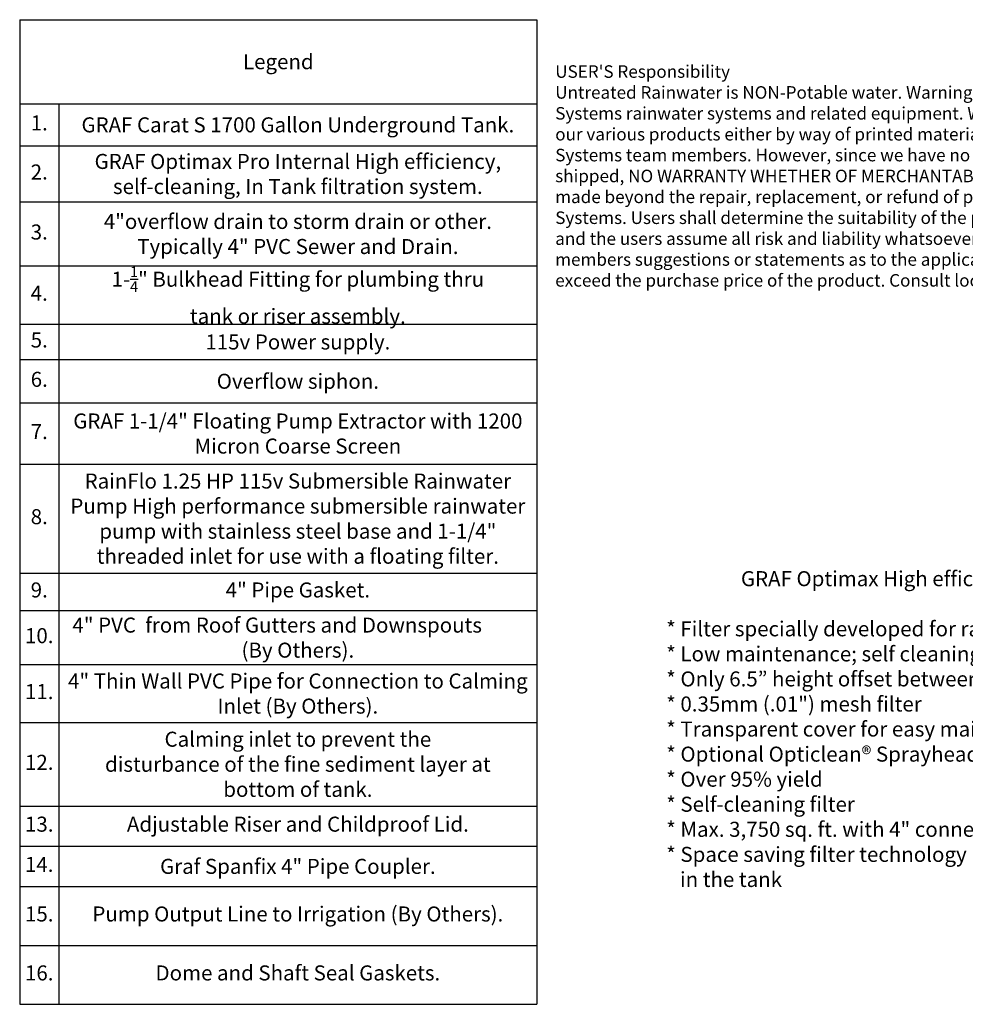
# Model space of a CAD drawing. Units: inches. Extents: x -300 to 378, y 4 to 336.
# Drawn here: x 22 to 210, y 136 to 332 of the extents above; entities that cross this region are included whole.
import ezdxf

# ---------------------------------------------------------------- set-up
doc = ezdxf.new("R2010")
doc.units = ezdxf.units.IN
doc.header["$LTSCALE"] = 14
doc.header["$MEASUREMENT"] = 0
doc.layers.get('0').update_dxf_attribs({"linetype": 'CONTINUOUS'})
doc.layers.add('Dim-Text', color=7, linetype='CONTINUOUS', lineweight=25)
doc.layers.add('Text', color=7, linetype='CONTINUOUS', lineweight=30)
doc.styles.get("Standard").update_dxf_attribs({"font": 'times.ttf', "height": 2.5})

# ---------------------------------------------------------------- blocks, each defined once
blk = doc.blocks.new('*T5')
at = {"layer": 'Dim-Text', "color": 0, "linetype": 'ByBlock', "lineweight": -2, "transparency": 16777216}
for p, q in [((0, 0), (103.19, 0)), ((0, 0), (0, -196.45)), ((103.19, 0), (103.19, -196.45)), ((0, -16.76), (103.19, -16.76)), ((7.8, -16.76), (7.8, -196.45)), ((0, -25.19), (103.19, -25.19)), ((0, -36.37), (103.19, -36.37)), ((0, -49.13), (103.19, -49.13)), ((0, -60.78), (103.19, -60.78)), ((0, -67.82), (103.19, -67.82)), ((0, -76.47), (103.19, -76.47)), ((0, -88.67), (7.8, -88.67)), ((0, -110.43), (7.8, -110.43)), ((0, -117.91), (103.19, -117.91)), ((0, -128.67), (103.19, -128.67)), ((0, -140.23), (103.19, -140.23)), ((0, -156.89), (103.19, -156.89)), ((0, -164.91), (103.19, -164.91)), ((0, -172.94), (103.19, -172.94)), ((0, -184.7), (103.19, -184.7)), ((0, -196.45), (103.19, -196.45))]:
    blk.add_line(p, q, dxfattribs=at)
at = {"layer": 'Dim-Text', "color": 0, "lineweight": -2, "transparency": 16777216}
for p, q in [((7.8, -88.67), (103.19, -88.67)), ((7.8, -110.43), (103.19, -110.43))]:
    blk.add_line(p, q, dxfattribs=at)
at = {"layer": 'Dim-Text', "color": 0, "transparency": 16777216, "char_height": 3, "attachment_point": 5}
for s, insert, width in [('{\\fTimes New Roman|b1|i0|c0|p18;Legend}', (51.6, -8.38), 103.0748), ('1.', (3.9, -20.98), 7.6781), ('{\\C256;GRAF Carat S 1700 Gallon Underground Tank.}', (55.5, -20.98), 95.2767), ('{\\C256;GRAF Optimax Pro Internal High efficiency, self-cleaning, In Tank filtration system.}', (55.5, -30.78), 95.2767), ('2.', (3.9, -30.78), 7.6781), ('{\\C256;4"overflow drain to storm drain or other.\\PTypically 4" PVC Sewer and Drain.}', (55.5, -42.75), 95.2767), ('3.', (3.9, -42.75), 7.6781), ('\\A1;{\\C256;1-\\H0.7x;\\S1/4;\\H1.4286x;" Bulkhead Fitting for plumbing thru\\Ptank or riser assembly.}', (55.5, -54.96), 95.2767), ('4.', (3.9, -54.96), 7.6781), ('5.', (3.9, -64.3), 7.6781), ('\\A1;{\\C256;115v Power supply.}', (55.5, -64.3), 95.2767), ('6.', (3.9, -72.14), 7.6781), ('{\\C256;Overflow siphon.}', (55.5, -72.14), 95.2767), ('\\A1;{\\C256;GRAF 1-1/4" Floating Pump Extractor with 1200 Micron Coarse Screen}', (55.5, -82.57), 95.2767), ('7.', (3.9, -82.57), 7.6781), ('{\\C256;RainFlo 1.25 HP 115v Submersible Rainwater Pump High performance submersible rainwater pump with stainless steel base and 1-1/4" threaded inlet for use with a floating filter.}', (55.5, -99.55), 95.2767), ('8.', (3.9, -99.55), 7.6781), ('9.', (3.9, -114.17), 7.6781), ('4" Pipe Gasket.', (55.5, -114.17), 95.2767), ('{\\C256;4" PVC  from Roof Gutters and Downspouts          (By Others).}', (55.5, -123.29), 95.2767), ('10.', (3.9, -123.29), 7.6781), ('\\A1;{\\C256;4" Thin Wall PVC Pipe for Connection to Calming Inlet (By Others).}', (55.5, -134.45), 95.2767), ('11.', (3.9, -134.45), 7.6781), ('{\\C256;Calming inlet to prevent the \\Pdisturbance of the fine sediment layer at \\Pbottom of tank.}', (55.5, -148.56), 95.2767), ('12.', (3.9, -148.56), 7.6781), ('13.', (3.9, -160.9), 7.6781), ('Adjustable Riser and Childproof Lid.', (55.5, -160.9), 95.2767), ('14.', (3.9, -168.93), 7.6781), ('\\A1;{\\C256;Graf Spanfix 4" Pipe Coupler.}', (55.5, -168.93), 95.2767), ('Pump Output Line to Irrigation (By Others).', (55.5, -178.82), 95.2767), ('15.', (3.9, -178.82), 7.6781), ('Dome and Shaft Seal Gaskets.', (55.5, -190.58), 95.2767), ('16.', (3.9, -190.58), 7.6781)]:
    blk.add_mtext(s, dxfattribs=dict(at, insert=insert, width=width))

msp = doc.modelspace()

# ---------------------------------------------------------------- block references
msp.add_blockref('*T5', (21.740639, 332.43449))

# ---------------------------------------------------------------- texts
at = {"layer": 'Text', "char_height": 2.5, "attachment_point": 1}
for s, insert, width in [("USER'S Responsibility\\PUntreated Rainwater is NON-Potable water. Warning do not drink water supplied from RainHarvest Systems rainwater systems and related equipment. We will be happy to offer suggestions on the use of our various products either by way of printed material or through direct contact with RainHarvest Systems team members. However, since we have no control over the use of our products once they are shipped, NO WARRANTY WHETHER OF MERCHANTABILITY, FITNESS FOR PURPOSE, OR OTHERWISE is made beyond the repair, replacement, or refund of purchase price at the sole discretion of RainHarvest Systems. Users shall determine the suitability of the product for the intended application before using, and the users assume all risk and liability whatsoever in connection therewith, regardless of any team members suggestions or statements as to the application or construction. In no event shall any remedy exceed the purchase price of the product. Consult local building codes for the system use.", (128.594033, 323.338063), 163.60716886), ('\\pi7.428;{\\fTimes New Roman|b1|i0|c0|p18;\\H1.2x;GRAF Optimax High efficiency, Self-Cleaning, In Tank Filtration \\P\\pi62.514;System:\\P\\pi0;\\fTimes New Roman|b0|i0|c0|p18;    * Filter specially developed for rain water harvesting\\P    * Low maintenance; self cleaning\\P    * Only 6.5” height offset between inlet and outlet\\P    * 0.35mm (.01") mesh filter\\P    * Transparent cover for easy maintenance   \\P    * Optional Opticlean® Sprayhead\\P    * Over 95% yield\\P    * Self-cleaning filter\\P    * Max. 3,750 sq. ft. with 4" connections\\P    * Space saving filter technology integrated \\P       in the tank\\P}   ', (147.07388, 222.406543), 139.46212475)]:
    msp.add_mtext(s, dxfattribs=dict(at, insert=insert, width=width))

doc.saveas('drawing.dxf')
